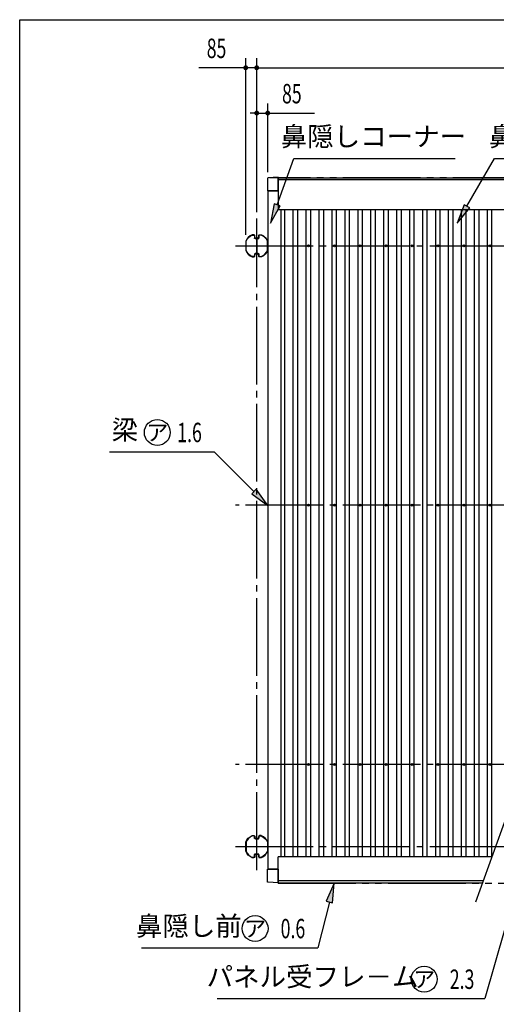
# Model space of a CAD drawing. Extents: x 543 to 20478, y 194 to 14052.
# Drawn here: x 543 to 4225, y 6449 to 14052 of the extents above; entities that cross this region are included whole.
import ezdxf
from ezdxf.enums import TextEntityAlignment as Align

# ---------------------------------------------------------------- set-up
doc = ezdxf.new("R2010")
doc.units = 0
doc.header["$LTSCALE"] = 50
doc.header["$MEASUREMENT"] = 0
doc.linetypes.add('1PL-M', pattern=[15, 12, -1, 1, -1])
doc.linetypes.add('2PL-M', pattern=[17, 12, -1, 1, -1, 1, -1])
doc.layers.get('0').update_dxf_attribs({"linetype": 'CONTINUOUS'})
doc.layers.get('DEFPOINTS').update_dxf_attribs({"linetype": 'CONTINUOUS'})
for name, color, linetype in [('2PL-M1', 6, '2PL-M'), ('HIKIDASHI', 6, 'CONTINUOUS'), ('SUNPOU', 4, 'CONTINUOUS'), ('U2', 4, 'CONTINUOUS'), ('WAKUSEN-01', 50, 'CONTINUOUS'), ('屋根', 1, 'CONTINUOUS'), ('柱', 3, 'CONTINUOUS'), ('梁', 3, 'CONTINUOUS'), ('芯', 7, '1PL-M'), ('鼻隠し', 3, 'CONTINUOUS'), ('鼻隠しコ-ナ-', 6, 'CONTINUOUS')]:
    doc.layers.add(name, color=color, linetype=linetype)
doc.styles.add('00', font='ROMANS', dxfattribs={"width": 0.666667, "bigfont": 'BIGFONT'})
doc.styles.add('01', font='ROMANS', dxfattribs={"height": 3, "bigfont": 'BIGFONT'})
doc.styles.get("Standard").update_dxf_attribs({"font": 'ROMANS', "height": 3, "bigfont": 'EXTFONT'})
doc.dimstyles.get("Standard").update_dxf_attribs({"dimtxt": 0.18, "dimasz": 0.18, "dimexe": 0.18, "dimexo": 0.0625, "dimgap": 0.09, "dimtad": 0, "dimtih": 1, "dimtoh": 1, "dimdec": 4, "dimzin": 0, "dimdsep": 46, "dimtxsty": 'STANDARD', "dimcen": 0.09, "dimadec": 0, "dimazin": 0, "dimtfac": 1, "dimtdec": 4, "dimtofl": 0, "dimtmove": 0, "dimatfit": 3, "dimfxl": 1, "dimtolj": 1, "dimtzin": 0, "dimarcsym": 0})

# ---------------------------------------------------------------- blocks, each defined once
blk = doc.blocks.new('DOT')
at = {"color": 0, "linetype": 'ByBlock'}
blk.add_line((-0.75, 0), (-1.5, 0), dxfattribs=at)
at = {"color": 0, "linetype": 'ByBlock', "const_width": 0.75}
blk.add_lwpolyline([(-0.375, 0, 1), (0.375, 0, 1)], format="xyb", close=True, dxfattribs=at)
blk = doc.blocks.new('*U26')
at = {"layer": 'SUNPOU', "style": '00', "width": 0.666667}
blk.add_text('85', height=150, dxfattribs=at).set_placement((1987.5, 13756.4))
blk = doc.blocks.new('*D25')
at = {"layer": 'DEFPOINTS', "color": 0}
for p in [(2288.7, 13681.4), (2373.7, 12516.2), (2288.7, 12341)]:
    blk.add_point(p, dxfattribs=at)
at = {"layer": 'SUNPOU'}
for p, q in [((2288.7, 12391), (2288.7, 13756.4)), ((2373.7, 12566.2), (2373.7, 13756.4)), ((2263.7, 13681.4), (1926.8, 13681.4)), ((2373.7, 13681.4), (2288.7, 13681.4)), ((2398.7, 13681.4), (2423.7, 13681.4))]:
    blk.add_line(p, q, dxfattribs=at)
blk.add_blockref('*U26', (0, 0), dxfattribs=at)
at = {"layer": 'SUNPOU', "xscale": 25, "yscale": 25, "zscale": 25}
blk.add_blockref('DOT', (2288.7, 13681.4), dxfattribs=at)
at = {"layer": 'SUNPOU', "xscale": 25, "yscale": 25, "zscale": 25, "rotation": 180}
blk.add_blockref('DOT', (2373.7, 13681.4), dxfattribs=at)
blk = doc.blocks.new('*U30')
at = {"layer": 'SUNPOU', "style": '00', "width": 0.666667}
blk.add_text('5600', height=150, dxfattribs=at).set_placement((4983.2, 13756.4))
blk = doc.blocks.new('*D29')
at = {"layer": 'DEFPOINTS', "color": 0}
for p in [(7973.7, 13681.4), (2373.7, 12516.2), (7973.7, 12516.2)]:
    blk.add_point(p, dxfattribs=at)
at = {"layer": 'SUNPOU'}
for p, q in [((2373.7, 12566.2), (2373.7, 13756.4)), ((7973.7, 12566.2), (7973.7, 13756.4)), ((2398.7, 13681.4), (7948.7, 13681.4))]:
    blk.add_line(p, q, dxfattribs=at)
blk.add_blockref('*U30', (0, 0), dxfattribs=at)
at = {"layer": 'SUNPOU', "xscale": 25, "yscale": 25, "zscale": 25, "rotation": 180}
blk.add_blockref('DOT', (2373.7, 13681.4), dxfattribs=at)
at = {"layer": 'SUNPOU', "xscale": 25, "yscale": 25, "zscale": 25}
blk.add_blockref('DOT', (7973.7, 13681.4), dxfattribs=at)
blk = doc.blocks.new('*U32')
at = {"layer": 'SUNPOU', "style": '00', "width": 0.666667}
blk.add_text('85', height=150, dxfattribs=at).set_placement((2569.4, 13406.4))
blk = doc.blocks.new('*D31')
at = {"layer": 'DEFPOINTS', "color": 0}
for p in [(2458.7, 13331.4), (2458.7, 12825.7), (2373.7, 12516.2)]:
    blk.add_point(p, dxfattribs=at)
at = {"layer": 'SUNPOU'}
for p, q in [((2373.7, 12566.2), (2373.7, 13406.4)), ((2458.7, 12875.7), (2458.7, 13406.4)), ((2348.7, 13331.4), (2323.7, 13331.4)), ((2373.7, 13331.4), (2458.7, 13331.4)), ((2483.7, 13331.4), (2820.6, 13331.4))]:
    blk.add_line(p, q, dxfattribs=at)
blk.add_blockref('*U32', (0, 0), dxfattribs=at)
at = {"layer": 'SUNPOU', "xscale": 25, "yscale": 25, "zscale": 25}
blk.add_blockref('DOT', (2373.7, 13331.4), dxfattribs=at)
at = {"layer": 'SUNPOU', "xscale": 25, "yscale": 25, "zscale": 25, "rotation": 180}
blk.add_blockref('DOT', (2458.7, 13331.4), dxfattribs=at)
blk = doc.blocks.new('POCHI')
at = {"color": 0, "linetype": 'ByBlock', "const_width": 0.5}
blk.add_lwpolyline([(-0.25, 0, 1), (0.25, 0, 1)], format="xyb", close=True, dxfattribs=at)
at = {"color": 0, "linetype": 'ByBlock'}
blk.add_circle((0, 0), 0.5, dxfattribs=at)
blk = doc.blocks.new('ARW_DELTA')
for p, q in [((0, 0), (-1, 0.167)), ((-1, 0.167), (-1, -0.167)), ((-1, -0.167), (0, 0))]:
    blk.add_line(p, q)
blk.add_solid([(-1, -0.167), (-1, 0.167), (0, 0)])
blk = doc.blocks.new('*U80')
at = {"layer": 'HIKIDASHI'}
blk.add_lwpolyline([(2352.6, 10408.2), (2045.9, 10714.9)], dxfattribs=at)
at = {"layer": 'HIKIDASHI', "xscale": 150, "yscale": 150, "zscale": 150, "rotation": 315.0000000000092}
blk.add_blockref('ARW_DELTA', (2458.7, 10302.1), dxfattribs=at)
blk = doc.blocks.new('*U81')
at = {"layer": 'HIKIDASHI'}
blk.add_lwpolyline([(3997.8, 12611.3), (4211.5, 12981.4)], dxfattribs=at)
at = {"layer": 'HIKIDASHI', "xscale": 150, "yscale": 150, "zscale": 150, "rotation": 239.999999999989}
blk.add_blockref('ARW_DELTA', (3922.8, 12481.4), dxfattribs=at)
blk = doc.blocks.new('*U83')
at = {"layer": 'HIKIDASHI'}
blk.add_lwpolyline([(2531.2, 12622.6), (2660.5, 12981.4)], dxfattribs=at)
at = {"layer": 'HIKIDASHI', "xscale": 150, "yscale": 150, "zscale": 150, "rotation": 250.1987834426427}
blk.add_blockref('ARW_DELTA', (2480.4, 12481.4), dxfattribs=at)
blk = doc.blocks.new('*U84')
at = {"layer": 'HIKIDASHI'}
blk.add_lwpolyline([(2935.6, 7238.7), (2844.7, 6884)], dxfattribs=at)
at = {"layer": 'HIKIDASHI', "xscale": 150, "yscale": 150, "zscale": 150, "rotation": 75.61706052885127}
blk.add_blockref('ARW_DELTA', (2972.9, 7384), dxfattribs=at)
blk = doc.blocks.new('*U85')
at = {"layer": 'HIKIDASHI'}
blk.add_lwpolyline([(4609.9, 8142.8), (4134.8, 6492.8)], dxfattribs=at)
at = {"layer": 'HIKIDASHI', "xscale": 150, "yscale": 150, "zscale": 150, "rotation": 73.93718785620662}
blk.add_blockref('ARW_DELTA', (4651.4, 8286.9), dxfattribs=at)

msp = doc.modelspace()

# ---------------------------------------------------------------- linework, layer by layer
at = {"layer": '2PL-M1'}
for p, q in [((7888.71242, 12831.4351), (2472.98196, 12831.4351)), ((2538.71242, 7384.4351), (7888.71242, 7384.4351))]:
    msp.add_line(p, q, dxfattribs=at)
at = {"layer": 'HIKIDASHI'}
for p, q in [((2660.45883, 12981.4351), (3906.85328, 12981.4351)), ((4211.47402, 12981.4351), (5572.47057, 12981.4351)), ((1235.50971, 10714.92571), (2045.87292, 10714.92571)), ((1483.67107, 6883.95872), (2844.66762, 6883.95872)), ((2068.4906, 6492.75028), (4134.8014, 6492.75028))]:
    msp.add_line(p, q, dxfattribs=at)
for centre in [(1605.65765, 10864.92571), (2360.89083, 7033.95872), (3667.4643, 6642.75028)]:
    msp.add_circle(centre, 100, dxfattribs=at)
at = {"layer": 'U2'}
msp.add_line((6125.1479, 12958.4351), (4063.18595, 7236.91126), dxfattribs=at)
at = {"layer": 'WAKUSEN-01'}
for p, q in [((542.5, 14052.5), (20477.5, 14052.5)), ((542.5, 14052.5), (20477.5, 14052.5)), ((542.5, 517.5), (542.5, 14052.5))]:
    msp.add_line(p, q, dxfattribs=at)
at = {"layer": '屋根'}
for p, q in [((2591.21242, 7589.09774), (2591.21242, 12587.2994)), ((2656.21242, 7589.09774), (2656.21242, 12587.2994)), ((2691.21242, 7589.09774), (2691.21242, 12587.2994)), ((2756.21242, 7589.09774), (2756.21242, 12587.2994)), ((2791.21242, 7589.09774), (2791.21242, 12587.2994)), ((2856.21242, 7589.09774), (2856.21242, 12587.2994)), ((2891.21242, 7589.09774), (2891.21242, 12587.2994)), ((2956.21242, 7589.09774), (2956.21242, 12587.2994)), ((2991.21242, 7589.09774), (2991.21242, 12587.2994)), ((3056.21242, 7589.09774), (3056.21242, 12587.2994)), ((3091.21242, 7589.09774), (3091.21242, 12587.2994)), ((3156.21242, 7589.09774), (3156.21242, 12587.2994)), ((3191.21242, 7589.09774), (3191.21242, 12587.2994)), ((3256.21242, 7589.09774), (3256.21242, 12587.2994)), ((3291.21242, 7589.09774), (3291.21242, 12587.2994)), ((3356.21242, 7589.09774), (3356.21242, 12587.2994)), ((3391.21242, 7589.09774), (3391.21242, 12587.2994)), ((3456.21242, 7589.09774), (3456.21242, 12587.2994)), ((3491.21242, 7589.09774), (3491.21242, 12587.2994)), ((3556.21242, 7589.09774), (3556.21242, 12587.2994)), ((3591.21242, 7589.09774), (3591.21242, 12587.2994)), ((3656.21242, 7589.09774), (3656.21242, 12587.2994)), ((3691.21242, 7589.09774), (3691.21242, 12587.2994)), ((3756.21242, 7589.09774), (3756.21242, 12587.2994)), ((3791.21242, 7589.09774), (3791.21242, 12587.2994)), ((3856.21242, 7589.09774), (3856.21242, 12587.2994)), ((3891.21242, 7589.09774), (3891.21242, 12587.2994)), ((3956.21242, 7589.09774), (3956.21242, 12587.2994)), ((3991.21242, 7589.09774), (3991.21242, 12587.2994)), ((4056.21242, 7589.09774), (4056.21242, 12587.2994)), ((4091.21242, 7589.09774), (4091.21242, 12587.2994)), ((4156.21242, 7589.09774), (4156.21242, 12587.2994)), ((4191.21242, 7592.1586), (4191.21242, 12587.2994))]:
    msp.add_line(p, q, dxfattribs=at)
at = {"layer": '柱'}
for p, q in [((2373.71242, 12372.9351), (2373.71242, 12236.9351)), ((2373.71242, 12372.9351), (2373.71242, 12236.9351)), ((2373.71242, 7599.9351), (2373.71242, 7735.9351)), ((2373.71242, 7599.9351), (2373.71242, 7735.9351))]:
    msp.add_line(p, q, dxfattribs=at)
at = {"layer": '柱', "flags": 128}
for points in [[(2383.71242, 12246.7351), (2363.71242, 12246.7351, 0.4142135624), (2356.41242, 12239.4351), (2356.41242, 12228.7351, -0.4142135624), (2351.41242, 12223.7351), (2339.17548, 12223.7351, -0.1003208555), (2338.78611, 12223.81402, -0.1951486099), (2291.09134, 12271.50879, -0.1003208555), (2291.01242, 12271.89816), (2291.01242, 12340.97203, -0.1003208555), (2291.09134, 12341.3614, -0.1951486099), (2338.78611, 12389.05618, -0.1003208555), (2339.17548, 12389.1351), (2351.41242, 12389.1351, -0.4142135624), (2356.41242, 12384.1351), (2356.41242, 12370.4351, 0.4142135624), (2363.71242, 12363.1351), (2390.71242, 12363.1351), (2390.71242, 12365.4351), (2363.71242, 12365.4351, -0.4142135624), (2358.71242, 12370.4351), (2358.71242, 12384.1351, 0.4142135624), (2351.41242, 12391.4351), (2339.17548, 12391.4351, 0.1003208555), (2337.89057, 12391.17467, 0.1951486099), (2288.97285, 12342.25695, 0.1003208555), (2288.71242, 12340.97203), (2288.71242, 12271.89816, 0.1003208555), (2288.97285, 12270.61325, 0.1951486099), (2337.89057, 12221.69553, 0.1003208555), (2339.17548, 12221.4351), (2351.41242, 12221.4351, 0.4142135624), (2358.71242, 12228.7351), (2358.71242, 12239.4351, -0.4142135624), (2363.71242, 12244.4351), (2383.71242, 12244.4351)], [(2363.71242, 12246.7351), (2383.71242, 12246.7351, -0.4142135624), (2391.01242, 12239.4351), (2391.01242, 12228.7351, 0.4142135624), (2396.01242, 12223.7351), (2408.24935, 12223.7351, 0.1003208555), (2408.63872, 12223.81402, 0.1951486099), (2456.3335, 12271.50879, 0.1003208555), (2456.41242, 12271.89816), (2456.41242, 12340.97203, 0.1003208555), (2456.3335, 12341.3614, 0.1951486099), (2408.63872, 12389.05618, 0.1003208555), (2408.24935, 12389.1351), (2396.01242, 12389.1351, 0.4142135624), (2391.01242, 12384.1351), (2391.01242, 12370.4351, -0.4142135624), (2383.71242, 12363.1351), (2356.71242, 12363.1351), (2356.71242, 12365.4351), (2383.71242, 12365.4351, 0.4142135624), (2388.71242, 12370.4351), (2388.71242, 12384.1351, -0.4142135624), (2396.01242, 12391.4351), (2408.24935, 12391.4351, -0.1003208555), (2409.53427, 12391.17467, -0.1951486099), (2458.45199, 12342.25695, -0.1003208555), (2458.71242, 12340.97203), (2458.71242, 12271.89816, -0.1003208555), (2458.45199, 12270.61325, -0.1951486099), (2409.53427, 12221.69553, -0.1003208555), (2408.24935, 12221.4351), (2396.01242, 12221.4351, -0.4142135624), (2388.71242, 12228.7351), (2388.71242, 12239.4351, 0.4142135624), (2383.71242, 12244.4351), (2363.71242, 12244.4351)], [(2383.71242, 7726.1351), (2363.71242, 7726.1351, -0.4142135624), (2356.41242, 7733.4351), (2356.41242, 7744.1351, 0.4142135624), (2351.41242, 7749.1351), (2339.17548, 7749.1351, 0.1003208555), (2338.78611, 7749.05618, 0.1951486099), (2291.09134, 7701.3614, 0.1003208555), (2291.01242, 7700.97203), (2291.01242, 7631.89816, 0.1003208555), (2291.09134, 7631.50879, 0.1951486099), (2338.78611, 7583.81402, 0.1003208555), (2339.17548, 7583.7351), (2351.41242, 7583.7351, 0.4142135624), (2356.41242, 7588.7351), (2356.41242, 7602.4351, -0.4142135624), (2363.71242, 7609.7351), (2390.71242, 7609.7351), (2390.71242, 7607.4351), (2363.71242, 7607.4351, 0.4142135624), (2358.71242, 7602.4351), (2358.71242, 7588.7351, -0.4142135624), (2351.41242, 7581.4351), (2339.17548, 7581.4351, -0.1003208555), (2337.89057, 7581.69553, -0.1951486099), (2288.97285, 7630.61325, -0.1003208555), (2288.71242, 7631.89816), (2288.71242, 7700.97203, -0.1003208555), (2288.97285, 7702.25695, -0.1951486099), (2337.89057, 7751.17467, -0.1003208555), (2339.17548, 7751.4351), (2351.41242, 7751.4351, -0.4142135624), (2358.71242, 7744.1351), (2358.71242, 7733.4351, 0.4142135624), (2363.71242, 7728.4351), (2383.71242, 7728.4351)], [(2363.71242, 7726.1351), (2383.71242, 7726.1351, 0.4142135624), (2391.01242, 7733.4351), (2391.01242, 7744.1351, -0.4142135624), (2396.01242, 7749.1351), (2408.24935, 7749.1351, -0.1003208555), (2408.63872, 7749.05618, -0.1951486099), (2456.3335, 7701.3614, -0.1003208555), (2456.41242, 7700.97203), (2456.41242, 7631.89816, -0.1003208555), (2456.3335, 7631.50879, -0.1951486099), (2408.63872, 7583.81402, -0.1003208555), (2408.24935, 7583.7351), (2396.01242, 7583.7351, -0.4142135624), (2391.01242, 7588.7351), (2391.01242, 7602.4351, 0.4142135624), (2383.71242, 7609.7351), (2356.71242, 7609.7351), (2356.71242, 7607.4351), (2383.71242, 7607.4351, -0.4142135624), (2388.71242, 7602.4351), (2388.71242, 7588.7351, 0.4142135624), (2396.01242, 7581.4351), (2408.24935, 7581.4351, 0.1003208555), (2409.53427, 7581.69553, 0.1951486099), (2458.45199, 7630.61325, 0.1003208555), (2458.71242, 7631.89816), (2458.71242, 7700.97203, 0.1003208555), (2458.45199, 7702.25695, 0.1951486099), (2409.53427, 7751.17467, 0.1003208555), (2408.24935, 7751.4351), (2396.01242, 7751.4351, 0.4142135624), (2388.71242, 7744.1351), (2388.71242, 7733.4351, -0.4142135624), (2383.71242, 7728.4351), (2363.71242, 7728.4351)]]:
    msp.add_lwpolyline(points, format="xyb", close=True, dxfattribs=at)
at = {"layer": '梁'}
for p, q in [((2458.71242, 12730.44305), (2458.71242, 7491.72684)), ((2558.71242, 12587.2994), (2558.71242, 7589.09774)), ((2587.71242, 12587.2994), (2587.71242, 7589.09774)), ((2538.71242, 7491.72684), (2458.71242, 7491.72684))]:
    msp.add_line(p, q, dxfattribs=at)
at = {"layer": '芯'}
for p, q in [((2373.71242, 7486.02986), (2373.71242, 12516.17467)), ((2209.71242, 12306.4351), (8137.71242, 12306.4351)), ((8137.71242, 10303.9351), (2209.71242, 10303.9351)), ((8137.71242, 8301.4351), (2209.71242, 8301.4351)), ((2209.71242, 7666.4351), (8137.71242, 7666.4351))]:
    msp.add_line(p, q, dxfattribs=at)
at = {"layer": '鼻隠し'}
for p, q in [((2538.71242, 12831.4351), (2538.71242, 12587.2994)), ((2538.71242, 12831.4351), (6079.37877, 12831.4351)), ((2538.71242, 12817.30571), (6074.28672, 12817.30571)), ((2538.71242, 12587.2994), (5991.39547, 12587.2994)), ((2538.71242, 7384.4351), (2538.71242, 7589.09774)), ((4190.10932, 7589.09774), (2538.71242, 7589.09774)), ((4122.75455, 7402.20198), (2538.71242, 7402.20198)), ((4116.3516, 7384.4351), (2538.71242, 7384.4351))]:
    msp.add_line(p, q, dxfattribs=at)
at = {"layer": '鼻隠しコ-ナ-', "flags": 128}
for points in [[(2538.71242, 12730.44305), (2538.71242, 12835.44305), (2461.40811, 12830.72937, 0.3964867275), (2456.71242, 12825.73864), (2456.71242, 12730.44305), (2538.71242, 12730.44305), (2458.71242, 12730.44305)], [(2538.71242, 7491.72684), (2538.71242, 7386.72684), (2461.40811, 7391.44051, -0.3964867275), (2456.71242, 7396.43124), (2456.71242, 7491.72684), (2538.71242, 7491.72684), (2458.71242, 7491.72684)]]:
    msp.add_lwpolyline(points, format="xyb", dxfattribs=at)

# ---------------------------------------------------------------- block references
at = {"layer": 'SUNPOU'}
for name in ['*U83', '*U81', '*U80', '*U85', '*U84']:
    msp.add_blockref(name, (0, 0), dxfattribs=at)
at = {"layer": '屋根', "xscale": 15, "yscale": 15, "zscale": 15}
for p in [(2773.71242, 12306.4351), (2973.71242, 12306.4351), (3173.71242, 12306.4351), (3373.71242, 12306.4351), (3573.71242, 12306.4351), (3773.71242, 12306.4351), (3973.71242, 12306.4351), (4173.71242, 12306.4351), (2773.71242, 10303.9351), (2973.71242, 10303.9351), (3173.71242, 10303.9351), (3373.71242, 10303.9351), (3573.71242, 10303.9351), (3773.71242, 10303.9351), (3973.71242, 10303.9351), (4173.71242, 10303.9351), (2773.71242, 8301.4351), (2973.71242, 8301.4351), (3173.71242, 8301.4351), (3373.71242, 8301.4351), (3573.71242, 8301.4351), (3773.71242, 8301.4351), (3973.71242, 8301.4351), (4173.71242, 8301.4351)]:
    msp.add_blockref('POCHI', p, dxfattribs=at)

# ---------------------------------------------------------------- texts
at = {"layer": 'HIKIDASHI', "style": '01'}
for s, p in [('鼻隠しコーナー', (3275.36048, 13131.4351)), ('鼻隠し後', (4577.6162, 13131.4351)), ('梁', (1355.50971, 10864.92571)), ('鼻隠し前', (1849.81325, 7033.95872)), ('パネル受フレ－ム', (2804.88585, 6642.75028))]:
    msp.add_text(s, height=150, dxfattribs=at).set_placement(p, align=Align.MIDDLE)
for p in [(1605.65765, 10864.92571), (2360.89083, 7033.95872), (3667.4643, 6642.75028)]:
    msp.add_text('ア', height=125, dxfattribs=at).set_placement(p, align=Align.MIDDLE_CENTER)
at = {"layer": 'HIKIDASHI', "style": '00', "width": 0.67}
for s, p in [('1.6', (1759.54976, 10789.92571)), ('0.6', (2558.34446, 6958.95872)), ('2.3', (3864.91793, 6567.75028))]:
    msp.add_text(s, height=150, dxfattribs=at).set_placement(p)

# ---------------------------------------------------------------- dimensions: what is measured, and where the dimension line sits
at = {"layer": 'SUNPOU'}
for base, p2, picture, middle in [((2288.71242, 13681.4351), (2288.71242, 12340.97203), '*D25', (2082.76004, 13831.4351)), ((7973.71242, 13681.4351), (7973.71242, 12516.17467), '*D29', (5173.71242, 13831.4351)), ((2458.71242, 13331.4351), (2458.71242, 12825.73864), '*D31', (2664.6648, 13481.4351))]:
    dim = msp.add_linear_dim(base=base, p1=(2373.71242, 12516.17467), p2=p2, dimstyle='Standard', dxfattribs=at)
    dim.commit()
    dim.dimension.update_dxf_attribs({"geometry": picture, "text_midpoint": middle})

doc.saveas('drawing.dxf')
